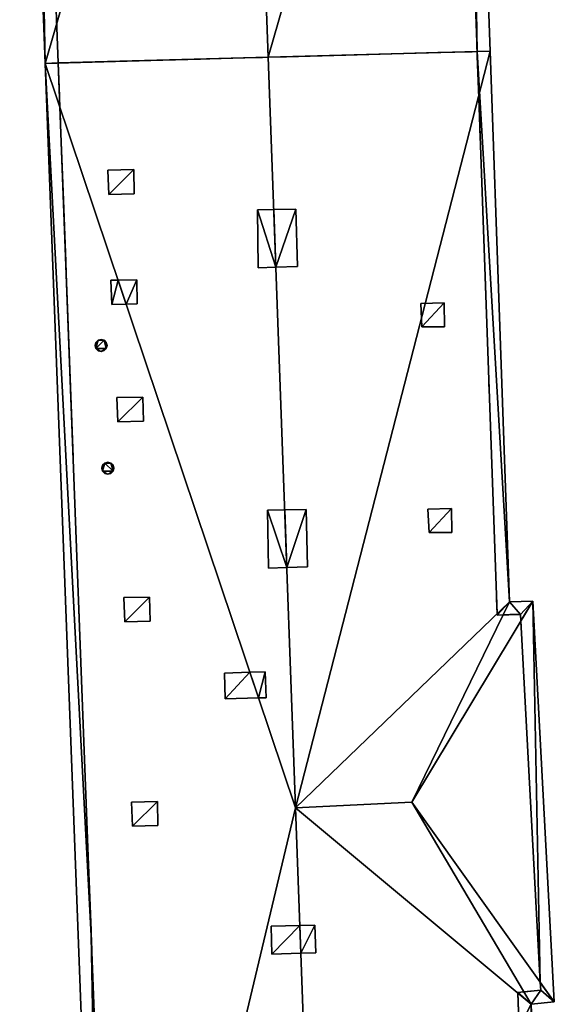
# Model space of a CAD drawing. Units: metres. Extents: x 71246 to 71886, y 348485 to 349008.
# Drawn here: x 71409 to 71421, y 348770 to 348793 of the extents above; entities that cross this region are included whole.
import ezdxf

# ---------------------------------------------------------------- set-up
doc = ezdxf.new("R2010")
doc.units = ezdxf.units.M
for name, color, linetype in [('FacadeFaces', 250, 'Continuous'), ('OuterEaves', 4, 'Continuous'), ('OuterWalls', 4, 'Continuous'), ('ProtrusionFaces', 250, 'Continuous'), ('RidgeLines', 22, 'Continuous'), ('RoofFaces', 250, 'Continuous'), ('RoofLines', 2, 'Continuous'), ('TerrainIntersection', 106, 'Continuous')]:
    doc.layers.add(name, color=color, linetype=linetype)

msp = doc.modelspace()

# ---------------------------------------------------------------- linework, layer by layer
at = {"layer": 'FacadeFaces'}
for points in [[(71418.872, 348808.285, 290.033), (71419.436, 348792.463, 290.033), (71419.436, 348792.463, 279.756), (71418.872, 348808.285, 290.033)], [(71418.872, 348808.285, 290.033), (71419.436, 348792.463, 279.756), (71418.872, 348808.285, 279.756), (71418.872, 348808.285, 290.033)], [(71409.689, 348792.197, 290.033), (71409.092, 348807.96, 290.033), (71409.092, 348807.96, 279.756), (71409.689, 348792.197, 290.033)], [(71409.689, 348792.197, 290.033), (71409.092, 348807.96, 279.756), (71409.689, 348792.197, 279.756), (71409.689, 348792.197, 290.033)], [(71414.574, 348792.33, 294.569), (71409.689, 348792.197, 290.033), (71409.689, 348792.197, 279.756), (71414.574, 348792.33, 294.569)], [(71414.574, 348792.33, 294.569), (71409.689, 348792.197, 279.756), (71414.574, 348792.33, 279.756), (71414.574, 348792.33, 294.569)], [(71409.689, 348792.197, 290.033), (71414.574, 348792.33, 294.569), (71414.574, 348792.33, 279.509), (71409.689, 348792.197, 290.033)], [(71409.689, 348792.197, 290.033), (71414.574, 348792.33, 279.509), (71409.689, 348792.197, 279.509), (71409.689, 348792.197, 290.033)], [(71419.436, 348792.463, 290.033), (71414.574, 348792.33, 294.569), (71414.574, 348792.33, 279.756), (71419.436, 348792.463, 290.033)], [(71419.436, 348792.463, 290.033), (71414.574, 348792.33, 279.756), (71419.436, 348792.463, 279.756), (71419.436, 348792.463, 290.033)], [(71414.574, 348792.33, 294.569), (71419.436, 348792.463, 290.033), (71419.436, 348792.463, 279.509), (71414.574, 348792.33, 294.569)], [(71414.574, 348792.33, 294.569), (71419.436, 348792.463, 279.509), (71414.574, 348792.33, 279.509), (71414.574, 348792.33, 294.569)], [(71419.436, 348792.463, 290.033), (71419.902, 348779.374, 290.033), (71419.902, 348779.374, 279.509), (71419.436, 348792.463, 290.033)], [(71419.436, 348792.463, 290.033), (71419.902, 348779.374, 279.509), (71419.436, 348792.463, 279.509), (71419.436, 348792.463, 290.033)], [(71410.458, 348771.876, 290.033), (71409.689, 348792.197, 290.033), (71409.689, 348792.197, 279.509), (71410.458, 348771.876, 290.033)], [(71410.458, 348771.876, 290.033), (71409.689, 348792.197, 279.509), (71410.458, 348771.876, 279.509), (71410.458, 348771.876, 290.033)], [(71410.843, 348789.702, 291.327), (71411.445, 348789.714, 291.856), (71411.445, 348789.714, 291.752), (71410.843, 348789.702, 291.327)], [(71410.843, 348789.702, 291.327), (71411.445, 348789.714, 291.752), (71410.843, 348789.702, 291.225), (71410.843, 348789.702, 291.327)], [(71410.867, 348789.138, 291.33), (71410.843, 348789.702, 291.327), (71410.843, 348789.702, 291.225), (71410.867, 348789.138, 291.33)], [(71410.867, 348789.138, 291.33), (71410.843, 348789.702, 291.225), (71410.867, 348789.138, 291.228), (71410.867, 348789.138, 291.33)], [(71411.445, 348789.714, 291.856), (71411.459, 348789.153, 291.85), (71411.459, 348789.153, 291.746), (71411.445, 348789.714, 291.856)], [(71411.445, 348789.714, 291.856), (71411.459, 348789.153, 291.746), (71411.445, 348789.714, 291.752), (71411.445, 348789.714, 291.856)], [(71411.459, 348789.153, 291.85), (71410.867, 348789.138, 291.33), (71410.867, 348789.138, 291.228), (71411.459, 348789.153, 291.85)], [(71411.459, 348789.153, 291.85), (71410.867, 348789.138, 291.228), (71411.459, 348789.153, 291.746), (71411.459, 348789.153, 291.85)], [(71414.324, 348788.777, 294.839), (71414.703, 348788.785, 294.839), (71414.703, 348788.785, 294.569), (71414.324, 348788.777, 294.839)], [(71414.324, 348788.777, 294.839), (71414.703, 348788.785, 294.569), (71414.324, 348788.777, 294.237), (71414.324, 348788.777, 294.839)], [(71414.344, 348787.43, 294.839), (71414.324, 348788.777, 294.839), (71414.324, 348788.777, 294.237), (71414.344, 348787.43, 294.839)], [(71414.344, 348787.43, 294.839), (71414.324, 348788.777, 294.237), (71414.344, 348787.43, 294.212), (71414.344, 348787.43, 294.839)], [(71414.703, 348788.785, 294.839), (71415.218, 348788.797, 294.839), (71415.218, 348788.797, 294.117), (71414.703, 348788.785, 294.839)], [(71414.703, 348788.785, 294.839), (71415.218, 348788.797, 294.117), (71414.703, 348788.785, 294.569), (71414.703, 348788.785, 294.839)], [(71415.218, 348788.797, 294.839), (71415.255, 348787.461, 294.839), (71415.255, 348787.461, 294.127), (71415.218, 348788.797, 294.839)], [(71415.218, 348788.797, 294.839), (71415.255, 348787.461, 294.127), (71415.218, 348788.797, 294.117), (71415.218, 348788.797, 294.839)], [(71414.752, 348787.444, 294.839), (71414.344, 348787.43, 294.839), (71414.344, 348787.43, 294.212), (71414.752, 348787.444, 294.839)], [(71414.752, 348787.444, 294.839), (71414.344, 348787.43, 294.212), (71414.752, 348787.444, 294.569), (71414.752, 348787.444, 294.839)], [(71415.255, 348787.461, 294.839), (71414.752, 348787.444, 294.839), (71414.752, 348787.444, 294.569), (71415.255, 348787.461, 294.839)], [(71415.255, 348787.461, 294.839), (71414.752, 348787.444, 294.569), (71415.255, 348787.461, 294.127), (71415.255, 348787.461, 294.839)], [(71410.912, 348787.14, 291.303), (71411.083, 348787.143, 291.453), (71411.083, 348787.143, 291.353), (71410.912, 348787.14, 291.303)], [(71410.912, 348787.14, 291.303), (71411.083, 348787.143, 291.353), (71410.912, 348787.14, 291.203), (71410.912, 348787.14, 291.303)], [(71410.936, 348786.576, 291.305), (71410.912, 348787.14, 291.303), (71410.912, 348787.14, 291.203), (71410.936, 348786.576, 291.305)], [(71410.936, 348786.576, 291.305), (71410.912, 348787.14, 291.203), (71410.936, 348786.576, 291.206), (71410.936, 348786.576, 291.305)], [(71411.083, 348787.143, 291.453), (71411.514, 348787.152, 291.832), (71411.514, 348787.152, 291.73), (71411.083, 348787.143, 291.453)], [(71411.083, 348787.143, 291.453), (71411.514, 348787.152, 291.73), (71411.083, 348787.143, 291.353), (71411.083, 348787.143, 291.453)], [(71411.514, 348787.152, 291.832), (71411.528, 348786.591, 291.825), (71411.528, 348786.591, 291.725), (71411.514, 348787.152, 291.832)], [(71411.514, 348787.152, 291.832), (71411.528, 348786.591, 291.725), (71411.514, 348787.152, 291.73), (71411.514, 348787.152, 291.832)], [(71418.123, 348786.597, 291.73), (71418.667, 348786.615, 291.251), (71418.667, 348786.615, 291.158), (71418.123, 348786.597, 291.73)], [(71418.123, 348786.597, 291.73), (71418.667, 348786.615, 291.158), (71418.123, 348786.597, 291.637), (71418.123, 348786.597, 291.73)], [(71418.147, 348786.054, 291.727), (71418.123, 348786.597, 291.73), (71418.123, 348786.597, 291.637), (71418.147, 348786.054, 291.727)], [(71418.147, 348786.054, 291.727), (71418.123, 348786.597, 291.637), (71418.147, 348786.054, 291.633), (71418.147, 348786.054, 291.727)], [(71418.667, 348786.615, 291.251), (71418.678, 348786.057, 291.26), (71418.678, 348786.057, 291.165), (71418.667, 348786.615, 291.251)], [(71418.667, 348786.615, 291.251), (71418.678, 348786.057, 291.165), (71418.667, 348786.615, 291.158), (71418.667, 348786.615, 291.251)], [(71411.27, 348786.584, 291.599), (71410.936, 348786.576, 291.305), (71410.936, 348786.576, 291.206), (71411.27, 348786.584, 291.599)], [(71411.27, 348786.584, 291.599), (71410.936, 348786.576, 291.206), (71411.27, 348786.584, 291.499), (71411.27, 348786.584, 291.599)], [(71411.528, 348786.591, 291.825), (71411.27, 348786.584, 291.599), (71411.27, 348786.584, 291.499), (71411.528, 348786.591, 291.825)], [(71411.528, 348786.591, 291.825), (71411.27, 348786.584, 291.499), (71411.528, 348786.591, 291.725), (71411.528, 348786.591, 291.825)], [(71418.678, 348786.057, 291.26), (71418.147, 348786.054, 291.727), (71418.147, 348786.054, 291.633), (71418.678, 348786.057, 291.26)], [(71418.678, 348786.057, 291.26), (71418.147, 348786.054, 291.633), (71418.678, 348786.057, 291.165), (71418.678, 348786.057, 291.26)], [(71410.547, 348785.62, 291.299), (71410.564, 348785.69, 291.299), (71410.564, 348785.69, 290.85), (71410.547, 348785.62, 291.299)], [(71410.547, 348785.62, 291.299), (71410.564, 348785.69, 290.85), (71410.547, 348785.62, 290.832), (71410.547, 348785.62, 291.299)], [(71410.564, 348785.69, 291.299), (71410.616, 348785.741, 291.299), (71410.616, 348785.741, 290.897), (71410.564, 348785.69, 291.299)], [(71410.564, 348785.69, 291.299), (71410.616, 348785.741, 290.897), (71410.564, 348785.69, 290.85), (71410.564, 348785.69, 291.299)], [(71410.616, 348785.741, 291.299), (71410.687, 348785.76, 291.299), (71410.687, 348785.76, 290.96), (71410.616, 348785.741, 291.299)], [(71410.616, 348785.741, 291.299), (71410.687, 348785.76, 290.96), (71410.616, 348785.741, 290.897), (71410.616, 348785.741, 291.299)], [(71410.687, 348785.76, 291.299), (71410.755, 348785.741, 291.299), (71410.755, 348785.741, 291.019), (71410.687, 348785.76, 291.299)], [(71410.687, 348785.76, 291.299), (71410.755, 348785.741, 291.019), (71410.687, 348785.76, 290.96), (71410.687, 348785.76, 291.299)], [(71410.755, 348785.741, 291.299), (71410.807, 348785.688, 291.299), (71410.807, 348785.688, 291.063), (71410.755, 348785.741, 291.299)], [(71410.755, 348785.741, 291.299), (71410.807, 348785.688, 291.063), (71410.755, 348785.741, 291.019), (71410.755, 348785.741, 291.299)], [(71410.807, 348785.688, 291.299), (71410.825, 348785.62, 291.299), (71410.825, 348785.62, 291.076), (71410.807, 348785.688, 291.299)], [(71410.807, 348785.688, 291.299), (71410.825, 348785.62, 291.076), (71410.807, 348785.688, 291.063), (71410.807, 348785.688, 291.299)], [(71410.564, 348785.551, 291.299), (71410.547, 348785.62, 291.299), (71410.547, 348785.62, 290.832), (71410.564, 348785.551, 291.299)], [(71410.564, 348785.551, 291.299), (71410.547, 348785.62, 290.832), (71410.564, 348785.551, 290.845), (71410.564, 348785.551, 291.299)], [(71410.617, 348785.499, 290.89), (71410.617, 348785.499, 291.299), (71410.564, 348785.551, 291.299), (71410.617, 348785.499, 290.89)], [(71410.617, 348785.499, 290.89), (71410.564, 348785.551, 291.299), (71410.564, 348785.551, 290.845), (71410.617, 348785.499, 290.89)], [(71410.687, 348785.481, 290.951), (71410.687, 348785.481, 291.299), (71410.617, 348785.499, 291.299), (71410.687, 348785.481, 290.951)], [(71410.687, 348785.481, 290.951), (71410.617, 348785.499, 291.299), (71410.617, 348785.499, 290.89), (71410.687, 348785.481, 290.951)], [(71410.757, 348785.5, 291.013), (71410.757, 348785.5, 291.299), (71410.687, 348785.481, 291.299), (71410.757, 348785.5, 291.013)], [(71410.757, 348785.5, 291.013), (71410.687, 348785.481, 291.299), (71410.687, 348785.481, 290.951), (71410.757, 348785.5, 291.013)], [(71410.807, 348785.551, 291.058), (71410.807, 348785.551, 291.299), (71410.757, 348785.5, 291.299), (71410.807, 348785.551, 291.058)], [(71410.807, 348785.551, 291.058), (71410.757, 348785.5, 291.299), (71410.757, 348785.5, 291.013), (71410.807, 348785.551, 291.058)], [(71410.825, 348785.62, 291.076), (71410.825, 348785.62, 291.299), (71410.807, 348785.551, 291.299), (71410.825, 348785.62, 291.076)], [(71410.825, 348785.62, 291.076), (71410.807, 348785.551, 291.299), (71410.807, 348785.551, 291.058), (71410.825, 348785.62, 291.076)], [(71411.053, 348784.405, 291.336), (71411.655, 348784.417, 291.865), (71411.655, 348784.417, 291.765), (71411.053, 348784.405, 291.336)], [(71411.053, 348784.405, 291.336), (71411.655, 348784.417, 291.765), (71411.053, 348784.405, 291.236), (71411.053, 348784.405, 291.336)], [(71411.077, 348783.841, 291.338), (71411.053, 348784.405, 291.336), (71411.053, 348784.405, 291.236), (71411.077, 348783.841, 291.338)], [(71411.077, 348783.841, 291.338), (71411.053, 348784.405, 291.236), (71411.077, 348783.841, 291.238), (71411.077, 348783.841, 291.338)], [(71411.655, 348784.417, 291.865), (71411.669, 348783.856, 291.858), (71411.669, 348783.856, 291.759), (71411.655, 348784.417, 291.865)], [(71411.655, 348784.417, 291.865), (71411.669, 348783.856, 291.759), (71411.655, 348784.417, 291.765), (71411.655, 348784.417, 291.865)], [(71411.669, 348783.856, 291.858), (71411.077, 348783.841, 291.338), (71411.077, 348783.841, 291.238), (71411.669, 348783.856, 291.858)], [(71411.669, 348783.856, 291.858), (71411.077, 348783.841, 291.238), (71411.669, 348783.856, 291.759), (71411.669, 348783.856, 291.858)], [(71410.705, 348782.762, 291.317), (71410.722, 348782.832, 291.317), (71410.722, 348782.832, 290.893), (71410.705, 348782.762, 291.317)], [(71410.705, 348782.762, 291.317), (71410.722, 348782.832, 290.893), (71410.705, 348782.762, 290.876), (71410.705, 348782.762, 291.317)], [(71410.722, 348782.693, 291.317), (71410.705, 348782.762, 291.317), (71410.705, 348782.762, 290.876), (71410.722, 348782.693, 291.317)], [(71410.722, 348782.693, 291.317), (71410.705, 348782.762, 290.876), (71410.722, 348782.693, 290.889), (71410.722, 348782.693, 291.317)], [(71410.722, 348782.832, 291.317), (71410.774, 348782.883, 291.317), (71410.774, 348782.883, 290.941), (71410.722, 348782.832, 291.317)], [(71410.722, 348782.832, 291.317), (71410.774, 348782.883, 290.941), (71410.722, 348782.832, 290.893), (71410.722, 348782.832, 291.317)], [(71410.774, 348782.883, 291.317), (71410.845, 348782.902, 291.317), (71410.845, 348782.902, 291.004), (71410.774, 348782.883, 291.317)], [(71410.774, 348782.883, 291.317), (71410.845, 348782.902, 291.004), (71410.774, 348782.883, 290.941), (71410.774, 348782.883, 291.317)], [(71410.845, 348782.902, 291.317), (71410.913, 348782.883, 291.317), (71410.913, 348782.883, 291.063), (71410.845, 348782.902, 291.317)], [(71410.845, 348782.902, 291.317), (71410.913, 348782.883, 291.063), (71410.845, 348782.902, 291.004), (71410.845, 348782.902, 291.317)], [(71410.913, 348782.883, 291.317), (71410.965, 348782.83, 291.317), (71410.965, 348782.83, 291.107), (71410.913, 348782.883, 291.317)], [(71410.913, 348782.883, 291.317), (71410.965, 348782.83, 291.107), (71410.913, 348782.883, 291.063), (71410.913, 348782.883, 291.317)], [(71410.965, 348782.83, 291.317), (71410.983, 348782.762, 291.317), (71410.983, 348782.762, 291.12), (71410.965, 348782.83, 291.317)], [(71410.965, 348782.83, 291.317), (71410.983, 348782.762, 291.12), (71410.965, 348782.83, 291.107), (71410.965, 348782.83, 291.317)], [(71410.983, 348782.762, 291.317), (71410.965, 348782.693, 291.317), (71410.965, 348782.693, 291.102), (71410.983, 348782.762, 291.317)], [(71410.983, 348782.762, 291.317), (71410.965, 348782.693, 291.102), (71410.983, 348782.762, 291.12), (71410.983, 348782.762, 291.317)], [(71410.775, 348782.641, 291.317), (71410.722, 348782.693, 291.317), (71410.722, 348782.693, 290.889), (71410.775, 348782.641, 291.317)], [(71410.775, 348782.641, 291.317), (71410.722, 348782.693, 290.889), (71410.775, 348782.641, 290.933), (71410.775, 348782.641, 291.317)], [(71410.845, 348782.623, 291.317), (71410.775, 348782.641, 291.317), (71410.775, 348782.641, 290.933), (71410.845, 348782.623, 291.317)], [(71410.845, 348782.623, 291.317), (71410.775, 348782.641, 290.933), (71410.845, 348782.623, 290.994), (71410.845, 348782.623, 291.317)], [(71410.915, 348782.642, 291.317), (71410.845, 348782.623, 291.317), (71410.845, 348782.623, 290.994), (71410.915, 348782.642, 291.317)], [(71410.915, 348782.642, 291.317), (71410.845, 348782.623, 290.994), (71410.915, 348782.642, 291.056), (71410.915, 348782.642, 291.317)], [(71410.965, 348782.693, 291.317), (71410.915, 348782.642, 291.317), (71410.915, 348782.642, 291.056), (71410.965, 348782.693, 291.317)], [(71410.965, 348782.693, 291.317), (71410.915, 348782.642, 291.056), (71410.965, 348782.693, 291.102), (71410.965, 348782.693, 291.317)], [(71414.561, 348781.783, 294.839), (71414.958, 348781.792, 294.839), (71414.958, 348781.792, 294.569), (71414.561, 348781.783, 294.839)], [(71414.561, 348781.783, 294.839), (71414.958, 348781.792, 294.569), (71414.561, 348781.783, 294.222), (71414.561, 348781.783, 294.839)], [(71414.581, 348780.436, 294.839), (71414.561, 348781.783, 294.839), (71414.561, 348781.783, 294.222), (71414.581, 348780.436, 294.839)], [(71414.581, 348780.436, 294.839), (71414.561, 348781.783, 294.222), (71414.581, 348780.436, 294.196), (71414.581, 348780.436, 294.839)], [(71414.958, 348781.792, 294.839), (71415.455, 348781.803, 294.839), (71415.455, 348781.803, 294.132), (71414.958, 348781.792, 294.839)], [(71414.958, 348781.792, 294.839), (71415.455, 348781.803, 294.132), (71414.958, 348781.792, 294.569), (71414.958, 348781.792, 294.839)], [(71415.455, 348781.803, 294.839), (71415.492, 348780.467, 294.839), (71415.492, 348780.467, 294.143), (71415.455, 348781.803, 294.839)], [(71415.455, 348781.803, 294.839), (71415.492, 348780.467, 294.143), (71415.455, 348781.803, 294.132), (71415.455, 348781.803, 294.839)], [(71418.293, 348781.809, 291.735), (71418.837, 348781.827, 291.255), (71418.837, 348781.827, 291.158), (71418.293, 348781.809, 291.735)], [(71418.293, 348781.809, 291.735), (71418.837, 348781.827, 291.158), (71418.293, 348781.809, 291.638), (71418.293, 348781.809, 291.735)], [(71418.317, 348781.266, 291.731), (71418.293, 348781.809, 291.735), (71418.293, 348781.809, 291.638), (71418.317, 348781.266, 291.731)], [(71418.317, 348781.266, 291.731), (71418.293, 348781.809, 291.638), (71418.317, 348781.266, 291.633), (71418.317, 348781.266, 291.731)], [(71418.837, 348781.827, 291.255), (71418.848, 348781.269, 291.264), (71418.848, 348781.269, 291.166), (71418.837, 348781.827, 291.255)], [(71418.837, 348781.827, 291.255), (71418.848, 348781.269, 291.166), (71418.837, 348781.827, 291.158), (71418.837, 348781.827, 291.255)], [(71418.848, 348781.269, 291.264), (71418.317, 348781.266, 291.731), (71418.317, 348781.266, 291.633), (71418.848, 348781.269, 291.264)], [(71418.848, 348781.269, 291.264), (71418.317, 348781.266, 291.633), (71418.848, 348781.269, 291.166), (71418.848, 348781.269, 291.264)], [(71415.007, 348780.45, 294.839), (71414.581, 348780.436, 294.839), (71414.581, 348780.436, 294.196), (71415.007, 348780.45, 294.839)], [(71415.007, 348780.45, 294.839), (71414.581, 348780.436, 294.196), (71415.007, 348780.45, 294.569), (71415.007, 348780.45, 294.839)], [(71415.492, 348780.467, 294.839), (71415.007, 348780.45, 294.839), (71415.007, 348780.45, 294.569), (71415.492, 348780.467, 294.839)], [(71415.492, 348780.467, 294.839), (71415.007, 348780.45, 294.569), (71415.492, 348780.467, 294.143), (71415.492, 348780.467, 294.839)], [(71411.213, 348779.749, 291.322), (71411.815, 348779.761, 291.851), (71411.815, 348779.761, 291.751), (71411.213, 348779.749, 291.322)], [(71411.213, 348779.749, 291.322), (71411.815, 348779.761, 291.751), (71411.213, 348779.749, 291.222), (71411.213, 348779.749, 291.322)], [(71411.237, 348779.185, 291.324), (71411.213, 348779.749, 291.322), (71411.213, 348779.749, 291.222), (71411.237, 348779.185, 291.324)], [(71411.237, 348779.185, 291.324), (71411.213, 348779.749, 291.222), (71411.237, 348779.185, 291.224), (71411.237, 348779.185, 291.324)], [(71411.815, 348779.761, 291.851), (71411.829, 348779.2, 291.844), (71411.829, 348779.2, 291.744), (71411.815, 348779.761, 291.851)], [(71411.815, 348779.761, 291.851), (71411.829, 348779.2, 291.744), (71411.815, 348779.761, 291.751), (71411.815, 348779.761, 291.851)], [(71419.902, 348779.374, 290.033), (71419.903, 348779.344, 290.033), (71419.903, 348779.344, 279.509), (71419.902, 348779.374, 290.033)], [(71419.902, 348779.374, 290.033), (71419.903, 348779.344, 279.509), (71419.902, 348779.374, 279.509), (71419.902, 348779.374, 290.033)], [(71419.903, 348779.344, 290.033), (71420.448, 348779.36, 290.033), (71420.448, 348779.36, 279.509), (71419.903, 348779.344, 290.033)], [(71419.903, 348779.344, 290.033), (71420.448, 348779.36, 279.509), (71419.903, 348779.344, 279.509), (71419.903, 348779.344, 290.033)], [(71420.448, 348779.36, 290.033), (71420.456, 348779.21, 290.033), (71420.456, 348779.21, 279.509), (71420.448, 348779.36, 290.033)], [(71420.448, 348779.36, 290.033), (71420.456, 348779.21, 279.509), (71420.448, 348779.36, 279.509), (71420.448, 348779.36, 290.033)], [(71411.829, 348779.2, 291.844), (71411.237, 348779.185, 291.324), (71411.237, 348779.185, 291.224), (71411.829, 348779.2, 291.844)], [(71411.829, 348779.2, 291.844), (71411.237, 348779.185, 291.224), (71411.829, 348779.2, 291.744), (71411.829, 348779.2, 291.844)], [(71420.456, 348779.21, 290.033), (71420.907, 348770.791, 290.033), (71420.907, 348770.791, 279.509), (71420.456, 348779.21, 290.033)], [(71420.456, 348779.21, 290.033), (71420.907, 348770.791, 279.509), (71420.456, 348779.21, 279.509), (71420.456, 348779.21, 290.033)], [(71413.555, 348777.992, 294.839), (71414.15, 348778.012, 294.839), (71414.15, 348778.012, 293.742), (71413.555, 348777.992, 294.839)], [(71413.555, 348777.992, 294.839), (71414.15, 348778.012, 293.742), (71413.555, 348777.992, 293.219), (71413.555, 348777.992, 294.839)], [(71413.572, 348777.39, 294.839), (71413.555, 348777.992, 294.839), (71413.555, 348777.992, 293.219), (71413.572, 348777.39, 294.839)], [(71413.572, 348777.39, 294.839), (71413.555, 348777.992, 293.219), (71413.572, 348777.39, 293.214), (71413.572, 348777.39, 294.839)], [(71414.15, 348778.012, 294.839), (71414.506, 348778.024, 294.839), (71414.506, 348778.024, 294.054), (71414.15, 348778.012, 294.839)], [(71414.15, 348778.012, 294.839), (71414.506, 348778.024, 294.054), (71414.15, 348778.012, 293.742), (71414.15, 348778.012, 294.839)], [(71414.506, 348778.024, 294.839), (71414.529, 348777.418, 294.839), (71414.529, 348777.418, 294.055), (71414.506, 348778.024, 294.839)], [(71414.506, 348778.024, 294.839), (71414.529, 348777.418, 294.055), (71414.506, 348778.024, 294.054), (71414.506, 348778.024, 294.839)], [(71414.351, 348777.413, 294.839), (71413.572, 348777.39, 294.839), (71413.572, 348777.39, 293.214), (71414.351, 348777.413, 294.839)], [(71414.351, 348777.413, 294.839), (71413.572, 348777.39, 293.214), (71414.351, 348777.413, 293.899), (71414.351, 348777.413, 294.839)], [(71414.529, 348777.418, 294.839), (71414.351, 348777.413, 294.839), (71414.351, 348777.413, 293.899), (71414.529, 348777.418, 294.839)], [(71414.529, 348777.418, 294.839), (71414.351, 348777.413, 293.899), (71414.529, 348777.418, 294.055), (71414.529, 348777.418, 294.839)], [(71411.393, 348774.991, 291.322), (71411.995, 348775.003, 291.851), (71411.995, 348775.003, 291.751), (71411.393, 348774.991, 291.322)], [(71411.393, 348774.991, 291.322), (71411.995, 348775.003, 291.751), (71411.393, 348774.991, 291.222), (71411.393, 348774.991, 291.322)], [(71411.417, 348774.427, 291.324), (71411.393, 348774.991, 291.322), (71411.393, 348774.991, 291.222), (71411.417, 348774.427, 291.324)], [(71411.417, 348774.427, 291.324), (71411.393, 348774.991, 291.222), (71411.417, 348774.427, 291.224), (71411.417, 348774.427, 291.324)], [(71411.995, 348775.003, 291.851), (71412.009, 348774.442, 291.844), (71412.009, 348774.442, 291.744), (71411.995, 348775.003, 291.851)], [(71411.995, 348775.003, 291.851), (71412.009, 348774.442, 291.744), (71411.995, 348775.003, 291.751), (71411.995, 348775.003, 291.851)], [(71412.009, 348774.442, 291.844), (71411.417, 348774.427, 291.324), (71411.417, 348774.427, 291.224), (71412.009, 348774.442, 291.844)], [(71412.009, 348774.442, 291.844), (71411.417, 348774.427, 291.224), (71412.009, 348774.442, 291.744), (71412.009, 348774.442, 291.844)], [(71414.647, 348772.104, 294.839), (71415.311, 348772.118, 294.839), (71415.311, 348772.118, 294.569), (71414.647, 348772.104, 294.839)], [(71414.647, 348772.104, 294.839), (71415.311, 348772.118, 294.569), (71414.647, 348772.104, 293.983), (71414.647, 348772.104, 294.839)], [(71414.66, 348771.451, 294.839), (71414.647, 348772.104, 294.839), (71414.647, 348772.104, 293.983), (71414.66, 348771.451, 294.839)], [(71414.66, 348771.451, 294.839), (71414.647, 348772.104, 293.983), (71414.66, 348771.451, 293.973), (71414.66, 348771.451, 294.839)], [(71415.311, 348772.118, 294.839), (71415.658, 348772.126, 294.839), (71415.658, 348772.126, 294.272), (71415.311, 348772.118, 294.839)], [(71415.311, 348772.118, 294.839), (71415.658, 348772.126, 294.272), (71415.311, 348772.118, 294.569), (71415.311, 348772.118, 294.839)], [(71415.658, 348772.126, 294.839), (71415.68, 348771.482, 294.839), (71415.68, 348771.482, 294.274), (71415.658, 348772.126, 294.839)], [(71415.658, 348772.126, 294.839), (71415.68, 348771.482, 294.274), (71415.658, 348772.126, 294.272), (71415.658, 348772.126, 294.839)], [(71410.502, 348770.703, 290.033), (71410.458, 348771.876, 290.033), (71410.458, 348771.876, 279.509), (71410.502, 348770.703, 290.033)], [(71410.502, 348770.703, 290.033), (71410.458, 348771.876, 279.509), (71410.502, 348770.703, 279.509), (71410.502, 348770.703, 290.033)], [(71415.334, 348771.471, 294.839), (71414.66, 348771.451, 294.839), (71414.66, 348771.451, 293.973), (71415.334, 348771.471, 294.839)], [(71415.334, 348771.471, 294.839), (71414.66, 348771.451, 293.973), (71415.334, 348771.471, 294.569), (71415.334, 348771.471, 294.839)], [(71415.68, 348771.482, 294.839), (71415.334, 348771.471, 294.839), (71415.334, 348771.471, 294.569), (71415.68, 348771.482, 294.839)], [(71415.68, 348771.482, 294.839), (71415.334, 348771.471, 294.569), (71415.68, 348771.482, 294.274), (71415.68, 348771.482, 294.839)], [(71420.907, 348770.791, 290.033), (71420.917, 348770.609, 290.033), (71420.917, 348770.609, 279.509), (71420.907, 348770.791, 290.033)], [(71420.907, 348770.791, 290.033), (71420.917, 348770.609, 279.509), (71420.907, 348770.791, 279.509), (71420.907, 348770.791, 290.033)], [(71411.042, 348756.433, 290.033), (71410.502, 348770.703, 290.033), (71410.502, 348770.703, 279.509), (71411.042, 348756.433, 290.033)], [(71411.042, 348756.433, 290.033), (71410.502, 348770.703, 279.509), (71411.042, 348756.433, 279.509), (71411.042, 348756.433, 290.033)], [(71420.525, 348770.572, 290.033), (71420.384, 348770.559, 290.033), (71420.384, 348770.559, 279.509), (71420.525, 348770.572, 290.033)], [(71420.525, 348770.572, 290.033), (71420.384, 348770.559, 279.509), (71420.525, 348770.572, 279.509), (71420.525, 348770.572, 290.033)], [(71420.384, 348770.559, 290.033), (71420.385, 348770.545, 290.033), (71420.385, 348770.545, 279.509), (71420.384, 348770.559, 290.033)], [(71420.384, 348770.559, 290.033), (71420.385, 348770.545, 279.509), (71420.384, 348770.559, 279.509), (71420.384, 348770.559, 290.033)], [(71420.917, 348770.609, 290.033), (71420.525, 348770.572, 290.033), (71420.525, 348770.572, 279.509), (71420.917, 348770.609, 290.033)], [(71420.917, 348770.609, 290.033), (71420.525, 348770.572, 279.509), (71420.917, 348770.609, 279.509), (71420.917, 348770.609, 290.033)], [(71420.385, 348770.545, 290.033), (71420.87, 348756.949, 290.033), (71420.87, 348756.949, 279.509), (71420.385, 348770.545, 290.033)], [(71420.385, 348770.545, 290.033), (71420.87, 348756.949, 279.509), (71420.385, 348770.545, 279.509), (71420.385, 348770.545, 290.033)]]:
    msp.add_3dface(points, dxfattribs=at)
at = {"layer": 'OuterEaves'}
for points in [[(71409.388, 348792.188, 290.033), (71414.574, 348792.33, 294.569), (71419.736, 348792.472, 290.033), (71419.172, 348808.295, 290.033), (71413.998, 348808.123, 294.569), (71408.792, 348807.95, 290.033), (71409.388, 348792.188, 290.033)], [(71409.388, 348792.188, 290.033), (71410.753, 348756.117, 290.033), (71421.181, 348756.665, 290.033), (71420.694, 348770.287, 290.033), (71421.232, 348770.336, 290.033), (71420.732, 348779.669, 290.033), (71420.192, 348779.653, 290.033), (71419.736, 348792.472, 290.033), (71414.574, 348792.33, 294.569), (71409.388, 348792.188, 290.033)], [(71411.445, 348789.714, 291.856), (71410.843, 348789.702, 291.327), (71410.867, 348789.138, 291.33), (71411.459, 348789.153, 291.85), (71411.445, 348789.714, 291.856)], [(71415.218, 348788.797, 294.839), (71414.703, 348788.785, 294.839), (71414.324, 348788.777, 294.839), (71414.344, 348787.43, 294.839), (71414.752, 348787.444, 294.839), (71415.255, 348787.461, 294.839), (71415.218, 348788.797, 294.839)], [(71411.514, 348787.152, 291.832), (71411.083, 348787.143, 291.453), (71410.912, 348787.14, 291.303), (71410.936, 348786.576, 291.305), (71411.27, 348786.584, 291.599), (71411.528, 348786.591, 291.825), (71411.514, 348787.152, 291.832)], [(71418.147, 348786.054, 291.727), (71418.678, 348786.057, 291.26), (71418.667, 348786.615, 291.251), (71418.123, 348786.597, 291.73), (71418.147, 348786.054, 291.727)], [(71410.825, 348785.62, 291.299), (71410.807, 348785.688, 291.299), (71410.755, 348785.741, 291.299), (71410.687, 348785.76, 291.299), (71410.616, 348785.741, 291.299), (71410.564, 348785.69, 291.299), (71410.547, 348785.62, 291.299), (71410.564, 348785.551, 291.299), (71410.617, 348785.499, 291.299), (71410.687, 348785.481, 291.299), (71410.757, 348785.5, 291.299), (71410.807, 348785.551, 291.299), (71410.825, 348785.62, 291.299)], [(71411.655, 348784.417, 291.865), (71411.053, 348784.405, 291.336), (71411.077, 348783.841, 291.338), (71411.669, 348783.856, 291.858), (71411.655, 348784.417, 291.865)], [(71410.983, 348782.762, 291.317), (71410.965, 348782.83, 291.317), (71410.913, 348782.883, 291.317), (71410.845, 348782.902, 291.317), (71410.774, 348782.883, 291.317), (71410.722, 348782.832, 291.317), (71410.705, 348782.762, 291.317), (71410.722, 348782.693, 291.317), (71410.775, 348782.641, 291.317), (71410.845, 348782.623, 291.317), (71410.915, 348782.642, 291.317), (71410.965, 348782.693, 291.317), (71410.983, 348782.762, 291.317)], [(71415.455, 348781.803, 294.839), (71414.958, 348781.792, 294.839), (71414.561, 348781.783, 294.839), (71414.581, 348780.436, 294.839), (71415.007, 348780.45, 294.839), (71415.492, 348780.467, 294.839), (71415.455, 348781.803, 294.839)], [(71418.317, 348781.266, 291.731), (71418.848, 348781.269, 291.264), (71418.837, 348781.827, 291.255), (71418.293, 348781.809, 291.735), (71418.317, 348781.266, 291.731)], [(71411.815, 348779.761, 291.851), (71411.213, 348779.749, 291.322), (71411.237, 348779.185, 291.324), (71411.829, 348779.2, 291.844), (71411.815, 348779.761, 291.851)], [(71414.506, 348778.024, 294.839), (71414.15, 348778.012, 294.839), (71413.555, 348777.992, 294.839), (71413.572, 348777.39, 294.839), (71414.351, 348777.413, 294.839), (71414.529, 348777.418, 294.839), (71414.506, 348778.024, 294.839)], [(71411.995, 348775.003, 291.851), (71411.393, 348774.991, 291.322), (71411.417, 348774.427, 291.324), (71412.009, 348774.442, 291.844), (71411.995, 348775.003, 291.851)], [(71415.658, 348772.126, 294.839), (71415.311, 348772.118, 294.839), (71414.647, 348772.104, 294.839), (71414.66, 348771.451, 294.839), (71415.334, 348771.471, 294.839), (71415.68, 348771.482, 294.839), (71415.658, 348772.126, 294.839)]]:
    msp.add_polyline3d(points, dxfattribs=at)
at = {"layer": 'OuterWalls'}
for points in [[(71409.689, 348792.197, 290.033), (71414.574, 348792.33, 294.569), (71419.436, 348792.463, 290.033), (71418.872, 348808.285, 290.033), (71413.998, 348808.123, 294.569), (71409.092, 348807.96, 290.033), (71409.689, 348792.197, 290.033)], [(71409.689, 348792.197, 290.033), (71410.458, 348771.876, 290.033), (71410.502, 348770.703, 290.033), (71411.042, 348756.433, 290.033), (71411.122, 348756.437, 290.033), (71420.779, 348756.944, 290.033), (71420.87, 348756.949, 290.033), (71420.385, 348770.545, 290.033), (71420.384, 348770.559, 290.033), (71420.525, 348770.572, 290.033), (71420.917, 348770.609, 290.033), (71420.907, 348770.791, 290.033), (71420.456, 348779.21, 290.033), (71420.448, 348779.36, 290.033), (71419.903, 348779.344, 290.033), (71419.902, 348779.374, 290.033), (71419.436, 348792.463, 290.033), (71414.574, 348792.33, 294.569), (71409.689, 348792.197, 290.033)], [(71411.445, 348789.714, 291.856), (71410.843, 348789.702, 291.327), (71410.867, 348789.138, 291.33), (71411.459, 348789.153, 291.85), (71411.445, 348789.714, 291.856)], [(71415.218, 348788.797, 294.839), (71414.703, 348788.785, 294.839), (71414.324, 348788.777, 294.839), (71414.344, 348787.43, 294.839), (71414.752, 348787.444, 294.839), (71415.255, 348787.461, 294.839), (71415.218, 348788.797, 294.839)], [(71411.514, 348787.152, 291.832), (71411.083, 348787.143, 291.453), (71410.912, 348787.14, 291.303), (71410.936, 348786.576, 291.305), (71411.27, 348786.584, 291.599), (71411.528, 348786.591, 291.825), (71411.514, 348787.152, 291.832)], [(71418.147, 348786.054, 291.727), (71418.678, 348786.057, 291.26), (71418.667, 348786.615, 291.251), (71418.123, 348786.597, 291.73), (71418.147, 348786.054, 291.727)], [(71410.825, 348785.62, 291.299), (71410.807, 348785.688, 291.299), (71410.755, 348785.741, 291.299), (71410.687, 348785.76, 291.299), (71410.616, 348785.741, 291.299), (71410.564, 348785.69, 291.299), (71410.547, 348785.62, 291.299), (71410.564, 348785.551, 291.299), (71410.617, 348785.499, 291.299), (71410.687, 348785.481, 291.299), (71410.757, 348785.5, 291.299), (71410.807, 348785.551, 291.299), (71410.825, 348785.62, 291.299)], [(71411.655, 348784.417, 291.865), (71411.053, 348784.405, 291.336), (71411.077, 348783.841, 291.338), (71411.669, 348783.856, 291.858), (71411.655, 348784.417, 291.865)], [(71410.983, 348782.762, 291.317), (71410.965, 348782.83, 291.317), (71410.913, 348782.883, 291.317), (71410.845, 348782.902, 291.317), (71410.774, 348782.883, 291.317), (71410.722, 348782.832, 291.317), (71410.705, 348782.762, 291.317), (71410.722, 348782.693, 291.317), (71410.775, 348782.641, 291.317), (71410.845, 348782.623, 291.317), (71410.915, 348782.642, 291.317), (71410.965, 348782.693, 291.317), (71410.983, 348782.762, 291.317)], [(71415.455, 348781.803, 294.839), (71414.958, 348781.792, 294.839), (71414.561, 348781.783, 294.839), (71414.581, 348780.436, 294.839), (71415.007, 348780.45, 294.839), (71415.492, 348780.467, 294.839), (71415.455, 348781.803, 294.839)], [(71418.317, 348781.266, 291.731), (71418.848, 348781.269, 291.264), (71418.837, 348781.827, 291.255), (71418.293, 348781.809, 291.735), (71418.317, 348781.266, 291.731)], [(71411.815, 348779.761, 291.851), (71411.213, 348779.749, 291.322), (71411.237, 348779.185, 291.324), (71411.829, 348779.2, 291.844), (71411.815, 348779.761, 291.851)], [(71414.506, 348778.024, 294.839), (71414.15, 348778.012, 294.839), (71413.555, 348777.992, 294.839), (71413.572, 348777.39, 294.839), (71414.351, 348777.413, 294.839), (71414.529, 348777.418, 294.839), (71414.506, 348778.024, 294.839)], [(71411.995, 348775.003, 291.851), (71411.393, 348774.991, 291.322), (71411.417, 348774.427, 291.324), (71412.009, 348774.442, 291.844), (71411.995, 348775.003, 291.851)], [(71415.658, 348772.126, 294.839), (71415.311, 348772.118, 294.839), (71414.647, 348772.104, 294.839), (71414.66, 348771.451, 294.839), (71415.334, 348771.471, 294.839), (71415.68, 348771.482, 294.839), (71415.658, 348772.126, 294.839)]]:
    msp.add_polyline3d(points, dxfattribs=at)
at = {"layer": 'ProtrusionFaces'}
for points in [[(71419.436, 348792.463, 290.033), (71418.872, 348808.285, 290.033), (71419.172, 348808.295, 290.033), (71419.436, 348792.463, 290.033)], [(71419.736, 348792.472, 290.033), (71419.436, 348792.463, 290.033), (71419.172, 348808.295, 290.033), (71419.736, 348792.472, 290.033)], [(71408.792, 348807.95, 290.033), (71409.092, 348807.96, 290.033), (71409.388, 348792.188, 290.033), (71408.792, 348807.95, 290.033)], [(71409.388, 348792.188, 290.033), (71409.092, 348807.96, 290.033), (71409.689, 348792.197, 290.033), (71409.388, 348792.188, 290.033)], [(71409.689, 348792.197, 290.033), (71414.574, 348792.33, 294.569), (71409.388, 348792.188, 290.033), (71409.689, 348792.197, 290.033)], [(71414.574, 348792.33, 294.569), (71409.689, 348792.197, 290.033), (71409.388, 348792.188, 290.033), (71414.574, 348792.33, 294.569)], [(71419.436, 348792.463, 290.033), (71419.736, 348792.472, 290.033), (71414.574, 348792.33, 294.569), (71419.436, 348792.463, 290.033)], [(71419.436, 348792.463, 290.033), (71414.574, 348792.33, 294.569), (71419.736, 348792.472, 290.033), (71419.436, 348792.463, 290.033)], [(71420.192, 348779.653, 290.033), (71419.436, 348792.463, 290.033), (71419.736, 348792.472, 290.033), (71420.192, 348779.653, 290.033)], [(71419.902, 348779.374, 290.033), (71419.436, 348792.463, 290.033), (71420.192, 348779.653, 290.033), (71419.902, 348779.374, 290.033)], [(71409.689, 348792.197, 290.033), (71410.458, 348771.876, 290.033), (71409.388, 348792.188, 290.033), (71409.689, 348792.197, 290.033)], [(71409.388, 348792.188, 290.033), (71410.458, 348771.876, 290.033), (71410.753, 348756.117, 290.033), (71409.388, 348792.188, 290.033)], [(71419.903, 348779.344, 290.033), (71419.902, 348779.374, 290.033), (71420.192, 348779.653, 290.033), (71419.903, 348779.344, 290.033)], [(71420.448, 348779.36, 290.033), (71419.903, 348779.344, 290.033), (71420.192, 348779.653, 290.033), (71420.448, 348779.36, 290.033)], [(71420.732, 348779.669, 290.033), (71420.448, 348779.36, 290.033), (71420.192, 348779.653, 290.033), (71420.732, 348779.669, 290.033)], [(71420.456, 348779.21, 290.033), (71420.448, 348779.36, 290.033), (71420.732, 348779.669, 290.033), (71420.456, 348779.21, 290.033)], [(71420.907, 348770.791, 290.033), (71420.456, 348779.21, 290.033), (71420.732, 348779.669, 290.033), (71420.907, 348770.791, 290.033)], [(71421.232, 348770.336, 290.033), (71420.907, 348770.791, 290.033), (71420.732, 348779.669, 290.033), (71421.232, 348770.336, 290.033)], [(71410.458, 348771.876, 290.033), (71411.042, 348756.433, 290.033), (71410.753, 348756.117, 290.033), (71410.458, 348771.876, 290.033)], [(71420.917, 348770.609, 290.033), (71420.907, 348770.791, 290.033), (71421.232, 348770.336, 290.033), (71420.917, 348770.609, 290.033)], [(71420.384, 348770.559, 290.033), (71420.525, 348770.572, 290.033), (71420.694, 348770.287, 290.033), (71420.384, 348770.559, 290.033)], [(71420.385, 348770.545, 290.033), (71420.384, 348770.559, 290.033), (71420.694, 348770.287, 290.033), (71420.385, 348770.545, 290.033)], [(71420.525, 348770.572, 290.033), (71420.917, 348770.609, 290.033), (71420.694, 348770.287, 290.033), (71420.525, 348770.572, 290.033)], [(71420.694, 348770.287, 290.033), (71420.917, 348770.609, 290.033), (71421.232, 348770.336, 290.033), (71420.694, 348770.287, 290.033)], [(71420.87, 348756.949, 290.033), (71420.385, 348770.545, 290.033), (71420.694, 348770.287, 290.033), (71420.87, 348756.949, 290.033)], [(71421.181, 348756.665, 290.033), (71420.87, 348756.949, 290.033), (71420.694, 348770.287, 290.033), (71421.181, 348756.665, 290.033)]]:
    msp.add_3dface(points, dxfattribs=at)
at = {"layer": 'RidgeLines'}
for points in [[(71414.574, 348792.33, 294.569), (71413.998, 348808.123, 294.569)], [(71415.736, 348760.446, 294.569), (71415.211, 348774.854, 294.569), (71414.574, 348792.33, 294.569)], [(71417.914, 348774.986, 294.569), (71415.211, 348774.854, 294.569)]]:
    msp.add_polyline3d(points, dxfattribs=at)
at = {"layer": 'RoofFaces'}
for points in [[(71419.172, 348808.295, 290.033), (71413.998, 348808.123, 294.569), (71414.574, 348792.33, 294.569), (71419.172, 348808.295, 290.033)], [(71419.736, 348792.472, 290.033), (71419.172, 348808.295, 290.033), (71414.574, 348792.33, 294.569), (71419.736, 348792.472, 290.033)], [(71413.998, 348808.123, 294.569), (71408.792, 348807.95, 290.033), (71409.388, 348792.188, 290.033), (71413.998, 348808.123, 294.569)], [(71414.574, 348792.33, 294.569), (71413.998, 348808.123, 294.569), (71409.388, 348792.188, 290.033), (71414.574, 348792.33, 294.569)], [(71409.388, 348792.188, 290.033), (71415.211, 348774.854, 294.569), (71414.574, 348792.33, 294.569), (71409.388, 348792.188, 290.033)], [(71414.574, 348792.33, 294.569), (71415.211, 348774.854, 294.569), (71419.736, 348792.472, 290.033), (71414.574, 348792.33, 294.569)], [(71419.736, 348792.472, 290.033), (71415.211, 348774.854, 294.569), (71420.192, 348779.653, 290.033), (71419.736, 348792.472, 290.033)], [(71410.753, 348756.117, 290.033), (71415.211, 348774.854, 294.569), (71409.388, 348792.188, 290.033), (71410.753, 348756.117, 290.033)], [(71410.843, 348789.702, 291.327), (71410.867, 348789.138, 291.33), (71411.445, 348789.714, 291.856), (71410.843, 348789.702, 291.327)], [(71410.867, 348789.138, 291.33), (71411.459, 348789.153, 291.85), (71411.445, 348789.714, 291.856), (71410.867, 348789.138, 291.33)], [(71414.324, 348788.777, 294.839), (71414.752, 348787.444, 294.839), (71414.703, 348788.785, 294.839), (71414.324, 348788.777, 294.839)], [(71414.344, 348787.43, 294.839), (71414.752, 348787.444, 294.839), (71414.324, 348788.777, 294.839), (71414.344, 348787.43, 294.839)], [(71414.703, 348788.785, 294.839), (71414.752, 348787.444, 294.839), (71415.218, 348788.797, 294.839), (71414.703, 348788.785, 294.839)], [(71414.752, 348787.444, 294.839), (71415.255, 348787.461, 294.839), (71415.218, 348788.797, 294.839), (71414.752, 348787.444, 294.839)], [(71410.912, 348787.14, 291.303), (71410.936, 348786.576, 291.305), (71411.083, 348787.143, 291.453), (71410.912, 348787.14, 291.303)], [(71410.936, 348786.576, 291.305), (71411.27, 348786.584, 291.599), (71411.083, 348787.143, 291.453), (71410.936, 348786.576, 291.305)], [(71411.083, 348787.143, 291.453), (71411.27, 348786.584, 291.599), (71411.514, 348787.152, 291.832), (71411.083, 348787.143, 291.453)], [(71411.27, 348786.584, 291.599), (71411.528, 348786.591, 291.825), (71411.514, 348787.152, 291.832), (71411.27, 348786.584, 291.599)], [(71418.667, 348786.615, 291.251), (71418.123, 348786.597, 291.73), (71418.147, 348786.054, 291.727), (71418.667, 348786.615, 291.251)], [(71418.678, 348786.057, 291.26), (71418.667, 348786.615, 291.251), (71418.147, 348786.054, 291.727), (71418.678, 348786.057, 291.26)], [(71410.547, 348785.62, 291.299), (71410.564, 348785.551, 291.299), (71410.564, 348785.69, 291.299), (71410.547, 348785.62, 291.299)], [(71410.616, 348785.741, 291.299), (71410.564, 348785.551, 291.299), (71410.755, 348785.741, 291.299), (71410.616, 348785.741, 291.299)], [(71410.564, 348785.551, 291.299), (71410.807, 348785.551, 291.299), (71410.755, 348785.741, 291.299), (71410.564, 348785.551, 291.299)], [(71410.564, 348785.69, 291.299), (71410.564, 348785.551, 291.299), (71410.616, 348785.741, 291.299), (71410.564, 348785.69, 291.299)], [(71410.687, 348785.76, 291.299), (71410.616, 348785.741, 291.299), (71410.755, 348785.741, 291.299), (71410.687, 348785.76, 291.299)], [(71410.755, 348785.741, 291.299), (71410.807, 348785.551, 291.299), (71410.807, 348785.688, 291.299), (71410.755, 348785.741, 291.299)], [(71410.807, 348785.688, 291.299), (71410.807, 348785.551, 291.299), (71410.825, 348785.62, 291.299), (71410.807, 348785.688, 291.299)], [(71410.617, 348785.499, 291.299), (71410.687, 348785.481, 291.299), (71410.564, 348785.551, 291.299), (71410.617, 348785.499, 291.299)], [(71410.687, 348785.481, 291.299), (71410.807, 348785.551, 291.299), (71410.564, 348785.551, 291.299), (71410.687, 348785.481, 291.299)], [(71410.757, 348785.5, 291.299), (71410.807, 348785.551, 291.299), (71410.687, 348785.481, 291.299), (71410.757, 348785.5, 291.299)], [(71411.053, 348784.405, 291.336), (71411.077, 348783.841, 291.338), (71411.655, 348784.417, 291.865), (71411.053, 348784.405, 291.336)], [(71411.077, 348783.841, 291.338), (71411.669, 348783.856, 291.858), (71411.655, 348784.417, 291.865), (71411.077, 348783.841, 291.338)], [(71410.705, 348782.762, 291.317), (71410.722, 348782.693, 291.317), (71410.722, 348782.832, 291.317), (71410.705, 348782.762, 291.317)], [(71410.722, 348782.832, 291.317), (71410.722, 348782.693, 291.317), (71410.774, 348782.883, 291.317), (71410.722, 348782.832, 291.317)], [(71410.722, 348782.693, 291.317), (71410.965, 348782.693, 291.317), (71410.774, 348782.883, 291.317), (71410.722, 348782.693, 291.317)], [(71410.845, 348782.902, 291.317), (71410.774, 348782.883, 291.317), (71410.913, 348782.883, 291.317), (71410.845, 348782.902, 291.317)], [(71410.774, 348782.883, 291.317), (71410.965, 348782.693, 291.317), (71410.913, 348782.883, 291.317), (71410.774, 348782.883, 291.317)], [(71410.913, 348782.883, 291.317), (71410.965, 348782.693, 291.317), (71410.965, 348782.83, 291.317), (71410.913, 348782.883, 291.317)], [(71410.965, 348782.83, 291.317), (71410.965, 348782.693, 291.317), (71410.983, 348782.762, 291.317), (71410.965, 348782.83, 291.317)], [(71410.775, 348782.641, 291.317), (71410.845, 348782.623, 291.317), (71410.722, 348782.693, 291.317), (71410.775, 348782.641, 291.317)], [(71410.845, 348782.623, 291.317), (71410.965, 348782.693, 291.317), (71410.722, 348782.693, 291.317), (71410.845, 348782.623, 291.317)], [(71410.915, 348782.642, 291.317), (71410.965, 348782.693, 291.317), (71410.845, 348782.623, 291.317), (71410.915, 348782.642, 291.317)], [(71414.561, 348781.783, 294.839), (71415.007, 348780.45, 294.839), (71414.958, 348781.792, 294.839), (71414.561, 348781.783, 294.839)], [(71414.581, 348780.436, 294.839), (71415.007, 348780.45, 294.839), (71414.561, 348781.783, 294.839), (71414.581, 348780.436, 294.839)], [(71414.958, 348781.792, 294.839), (71415.007, 348780.45, 294.839), (71415.455, 348781.803, 294.839), (71414.958, 348781.792, 294.839)], [(71415.007, 348780.45, 294.839), (71415.492, 348780.467, 294.839), (71415.455, 348781.803, 294.839), (71415.007, 348780.45, 294.839)], [(71418.837, 348781.827, 291.255), (71418.293, 348781.809, 291.735), (71418.317, 348781.266, 291.731), (71418.837, 348781.827, 291.255)], [(71418.848, 348781.269, 291.264), (71418.837, 348781.827, 291.255), (71418.317, 348781.266, 291.731), (71418.848, 348781.269, 291.264)], [(71411.213, 348779.749, 291.322), (71411.237, 348779.185, 291.324), (71411.815, 348779.761, 291.851), (71411.213, 348779.749, 291.322)], [(71411.237, 348779.185, 291.324), (71411.829, 348779.2, 291.844), (71411.815, 348779.761, 291.851), (71411.237, 348779.185, 291.324)], [(71415.211, 348774.854, 294.569), (71417.914, 348774.986, 294.569), (71420.192, 348779.653, 290.033), (71415.211, 348774.854, 294.569)], [(71420.732, 348779.669, 290.033), (71417.914, 348774.986, 294.569), (71421.232, 348770.336, 290.033), (71420.732, 348779.669, 290.033)], [(71420.192, 348779.653, 290.033), (71417.914, 348774.986, 294.569), (71420.732, 348779.669, 290.033), (71420.192, 348779.653, 290.033)], [(71413.555, 348777.992, 294.839), (71413.572, 348777.39, 294.839), (71414.15, 348778.012, 294.839), (71413.555, 348777.992, 294.839)], [(71413.572, 348777.39, 294.839), (71414.351, 348777.413, 294.839), (71414.15, 348778.012, 294.839), (71413.572, 348777.39, 294.839)], [(71414.15, 348778.012, 294.839), (71414.351, 348777.413, 294.839), (71414.506, 348778.024, 294.839), (71414.15, 348778.012, 294.839)], [(71414.351, 348777.413, 294.839), (71414.529, 348777.418, 294.839), (71414.506, 348778.024, 294.839), (71414.351, 348777.413, 294.839)], [(71411.393, 348774.991, 291.322), (71411.417, 348774.427, 291.324), (71411.995, 348775.003, 291.851), (71411.393, 348774.991, 291.322)], [(71411.417, 348774.427, 291.324), (71412.009, 348774.442, 291.844), (71411.995, 348775.003, 291.851), (71411.417, 348774.427, 291.324)], [(71420.694, 348770.287, 290.033), (71417.914, 348774.986, 294.569), (71415.211, 348774.854, 294.569), (71420.694, 348770.287, 290.033)], [(71421.232, 348770.336, 290.033), (71417.914, 348774.986, 294.569), (71420.694, 348770.287, 290.033), (71421.232, 348770.336, 290.033)], [(71415.736, 348760.446, 294.569), (71415.211, 348774.854, 294.569), (71410.753, 348756.117, 290.033), (71415.736, 348760.446, 294.569)], [(71420.694, 348770.287, 290.033), (71415.211, 348774.854, 294.569), (71415.736, 348760.446, 294.569), (71420.694, 348770.287, 290.033)], [(71414.647, 348772.104, 294.839), (71414.66, 348771.451, 294.839), (71415.311, 348772.118, 294.839), (71414.647, 348772.104, 294.839)], [(71414.66, 348771.451, 294.839), (71415.334, 348771.471, 294.839), (71415.311, 348772.118, 294.839), (71414.66, 348771.451, 294.839)], [(71415.311, 348772.118, 294.839), (71415.334, 348771.471, 294.839), (71415.658, 348772.126, 294.839), (71415.311, 348772.118, 294.839)], [(71415.334, 348771.471, 294.839), (71415.68, 348771.482, 294.839), (71415.658, 348772.126, 294.839), (71415.334, 348771.471, 294.839)], [(71420.694, 348770.287, 290.033), (71415.736, 348760.446, 294.569), (71421.181, 348756.665, 290.033), (71420.694, 348770.287, 290.033)]]:
    msp.add_3dface(points, dxfattribs=at)
at = {"layer": 'RoofLines'}
for points in [[(71420.694, 348770.287, 290.033), (71415.211, 348774.854, 294.569), (71420.192, 348779.653, 290.033)], [(71421.232, 348770.336, 290.033), (71417.914, 348774.986, 294.569), (71420.732, 348779.669, 290.033)]]:
    msp.add_polyline3d(points, dxfattribs=at)
at = {"layer": 'TerrainIntersection'}
for points in [[(71409.621, 348794, 280.22), (71409.689, 348792.197, 280.173), (71409.833, 348792.201, 280.194), (71411.239, 348792.239, 280.395), (71411.837, 348792.255, 280.502), (71413, 348792.287, 280.706), (71413.433, 348792.299, 280.671), (71414, 348792.314, 280.614), (71414.442, 348792.326, 280.557), (71414.574, 348792.33, 280.531), (71414.909, 348792.339, 280.464), (71415, 348792.342, 280.446), (71416.379, 348792.379, 280.29), (71418.521, 348792.438, 280.015), (71419.317, 348792.46, 279.82), (71419.436, 348792.463, 279.818), (71419.433, 348792.558, 279.818), (71419.431, 348792.601, 279.818), (71419.426, 348792.753, 279.816), (71419.293, 348796.483, 279.813)], [(71420.494, 348767.488, 279.836), (71420.385, 348770.545, 279.833), (71420.384, 348770.559, 279.833), (71420.388, 348770.559, 279.833), (71420.525, 348770.572, 279.831), (71420.537, 348770.573, 279.83), (71420.917, 348770.609, 279.823), (71420.917, 348770.614, 279.823), (71420.907, 348770.791, 279.823), (71420.894, 348771.042, 279.823), (71420.883, 348771.234, 279.823), (71420.842, 348772.012, 279.597), (71420.826, 348772.312, 279.51), (71420.825, 348772.322, 279.628), (71420.774, 348773.28, 279.635), (71420.718, 348774.314, 279.769), (71420.696, 348774.728, 279.772), (71420.59, 348776.705, 279.771), (71420.572, 348777.038, 279.766), (71420.547, 348777.519, 279.766), (71420.544, 348777.567, 279.756), (71420.486, 348778.659, 279.811), (71420.457, 348779.186, 279.837), (71420.456, 348779.21, 279.837), (71420.456, 348779.215, 279.837), (71420.451, 348779.307, 279.834), (71420.448, 348779.36, 279.832), (71420.431, 348779.36, 279.832), (71420.201, 348779.353, 279.839), (71419.903, 348779.344, 279.833), (71419.902, 348779.374, 279.833), (71419.889, 348779.728, 279.833), (71419.888, 348779.774, 279.831), (71419.885, 348779.86, 279.828), (71419.715, 348784.612, 279.824), (71419.712, 348784.705, 279.826), (71419.707, 348784.846, 279.825), (71419.63, 348787, 279.823), (71419.599, 348787.896, 279.822), (71419.589, 348788.176, 279.827), (71419.514, 348790.278, 279.826), (71419.506, 348790.494, 279.826), (71419.501, 348790.641, 279.821), (71419.488, 348791, 279.82), (71419.44, 348792.353, 279.819), (71419.438, 348792.412, 279.818), (71419.436, 348792.463, 279.818), (71419.336, 348792.46, 279.82), (71419.317, 348792.46, 279.82), (71418.521, 348792.438, 280.015), (71416.379, 348792.379, 280.29), (71415, 348792.342, 280.446), (71414.574, 348792.33, 280.531), (71414.442, 348792.326, 280.557), (71414.065, 348792.316, 280.606), (71414, 348792.314, 280.614), (71413.433, 348792.299, 280.671), (71413, 348792.287, 280.706), (71411.837, 348792.255, 280.502), (71411.239, 348792.239, 280.395), (71409.689, 348792.197, 280.173), (71409.718, 348791.423, 280.153), (71409.729, 348791.135, 280.153), (71409.734, 348791, 280.145), (71409.736, 348790.962, 280.149), (71409.739, 348790.87, 280.157), (71409.744, 348790.744, 280.153), (71409.81, 348789, 280.237), (71409.864, 348787.576, 280.168), (71409.875, 348787.292, 280.176), (71409.921, 348786.079, 280.087), (71410.036, 348783.018, 280.015), (71410.037, 348783, 280.011), (71410.039, 348782.941, 280.01), (71410.178, 348779.275, 279.967), (71410.202, 348778.651, 280.029), (71410.264, 348777, 280.102), (71410.342, 348774.928, 280.104), (71410.381, 348773.905, 280.135), (71410.453, 348772, 280.143), (71410.458, 348771.876, 280.147), (71410.461, 348771.805, 280.149), (71410.472, 348771.494, 280.159), (71410.502, 348770.703, 280.168), (71410.51, 348770.498, 280.17), (71410.535, 348769.819, 280.161)]]:
    msp.add_polyline3d(points, dxfattribs=at)

doc.saveas('drawing.dxf')
